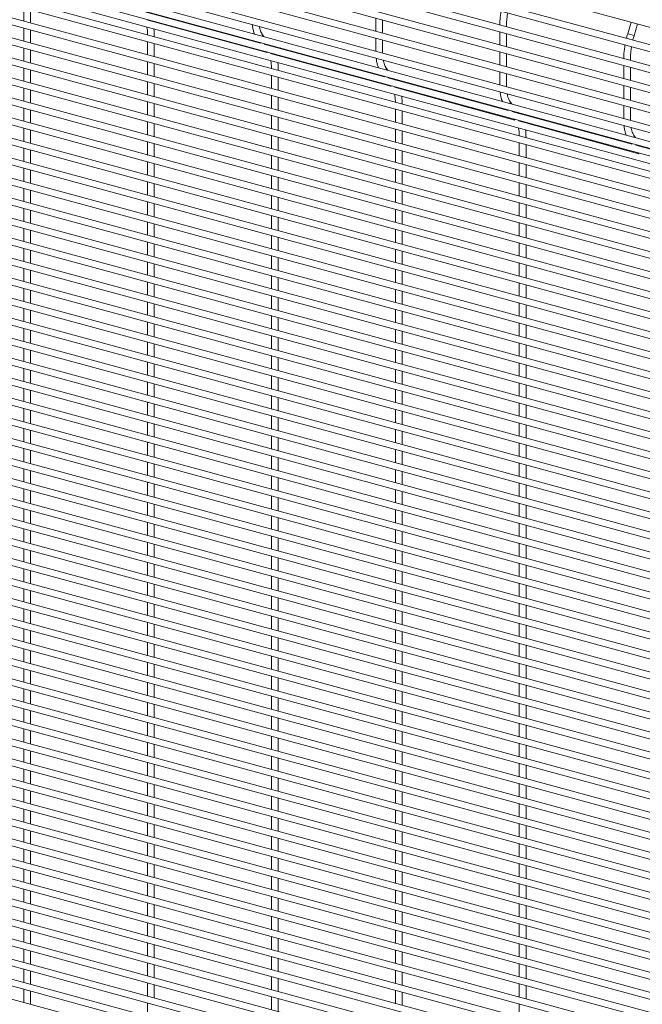
# Paper-space layout '_Trimetric' of a CAD drawing. Units: millimetres. Extents: x -1127 to 1113, y -1341 to 1338.
# Drawn here: x -308 to 31, y -518 to 18 of the extents above; entities that cross this region are included whole.
import ezdxf

# ---------------------------------------------------------------- set-up
doc = ezdxf.new("R2010")
doc.units = ezdxf.units.MM

psp = doc.layouts.new('_Trimetric')

# ---------------------------------------------------------------- linework, layer by layer
at = {"color": 7, "linetype": 'Continuous', "lineweight": 15}
for p, q in [((-1122.27, 327.88), (1104.92, -277.42)), ((1102.27, -286.05), (-1124.92, 319.25)), ((-1125.88, 315.72), (1101.31, -289.58)), ((1101.12, -297.2), (-1126.07, 308.1)), ((-1127.03, 304.58), (1100.16, -300.73)), ((1101.12, -308.09), (-1126.07, 297.21)), ((-1127.03, 293.69), (1100.16, -311.61)), ((1101.12, -318.98), (-1126.07, 286.33)), ((-1127.03, 282.8), (1100.16, -322.5)), ((1101.12, -329.86), (-1126.07, 275.44)), ((-1127.03, 271.92), (1100.16, -333.38)), ((-1125.88, 263.01), (1101.31, -342.29)), ((1102.27, -338.77), (-1124.92, 266.53)), ((-1122.27, 257.89), (1104.92, -347.41)), ((-1118.66, 252.78), (1108.53, -352.52)), ((1111.73, -357.61), (-1115.46, 247.7)), ((-1116.41, 244.17), (1110.77, -361.13)), ((1111.73, -368.49), (-1115.46, 236.81)), ((-1116.41, 233.29), (1110.77, -372.01)), ((1111.73, -379.38), (-1115.46, 225.92)), ((-1116.41, 222.4), (1110.77, -382.9)), ((1111.73, -390.26), (-1115.46, 215.04)), ((-1116.41, 211.52), (1110.77, -393.79)), ((1111.73, -401.15), (-1115.46, 204.15)), ((-1116.41, 200.63), (1110.77, -404.67)), ((1111.73, -412.04), (-1115.46, 193.27)), ((-1116.41, 189.74), (1110.77, -415.56)), ((1111.73, -422.92), (-1115.46, 182.38)), ((-1116.41, 178.86), (1110.77, -426.44)), ((1111.73, -433.81), (-1115.46, 171.49)), ((-1116.41, 167.97), (1110.77, -437.33)), ((1111.73, -444.69), (-1115.46, 160.61)), ((-1116.41, 157.09), (1110.77, -448.22)), ((-1116.41, 146.2), (1110.77, -459.1)), ((1111.73, -455.58), (-1115.46, 149.72)), ((-1116.41, 135.31), (1110.77, -469.99)), ((1111.73, -466.47), (-1115.46, 138.84)), ((-1116.41, 124.43), (1110.77, -480.87)), ((1111.73, -477.35), (-1115.46, 127.95)), ((-1116.41, 113.54), (1110.77, -491.76)), ((1111.73, -488.24), (-1115.46, 117.06)), ((-1116.41, 102.66), (1110.77, -502.65)), ((1111.73, -499.12), (-1115.46, 106.18)), ((-1116.41, 91.77), (1110.77, -513.53)), ((1111.73, -510.01), (-1115.46, 95.29)), ((-1116.41, 80.88), (1110.77, -524.42)), ((1111.73, -520.9), (-1115.46, 84.41)), ((-1116.41, 70), (1110.77, -535.3)), ((1111.73, -531.78), (-1115.46, 73.52)), ((-1116.41, 59.11), (1110.77, -546.19)), ((1111.73, -542.67), (-1115.46, 62.63)), ((-1116.41, 48.22), (1110.77, -557.08)), ((1111.73, -553.55), (-1115.46, 51.75)), ((1111.73, -564.44), (-1115.46, 40.86)), ((-1116.41, 37.34), (1110.77, -567.96)), ((1111.73, -575.33), (-1115.46, 29.98)), ((-1116.41, 26.45), (1110.77, -578.85)), ((-305.79, 23.86), (-305.79, 16.76)), ((-302.14, 15.77), (-302.14, 22.87)), ((-177.01, 4.78), (-242.47, 22.57)), ((1111.73, -586.21), (-1115.46, 19.09)), ((-173.41, -0.34), (-238.86, 17.45)), ((-235.92, 16.65), (-236.08, 17.05)), ((-114.22, 18.43), (-114.22, 11.33)), ((-110.57, 10.34), (-110.57, 17.44)), ((24.61, 16.19), (22.74, 9.9)), ((-1116.41, 15.57), (1110.77, -589.73)), ((-305.79, 12.98), (-305.79, 5.87)), ((-302.14, 4.88), (-302.14, 11.98)), ((-46.83, 11), (-46.83, 3.9)), ((-43.18, 13.79), (-43.18, 14.26)), ((26.24, 8.86), (28.13, 15.23)), ((1111.73, -597.1), (-1115.46, 8.2)), ((-238.4, 5.55), (-238.4, -1.56)), ((-234.75, 8.34), (-234.75, 8.8)), ((-175.1, 8.39), (-176.19, 9.95)), ((-114.22, 7.54), (-114.22, 0.44)), ((-110.57, -0.09), (-110.57, 6.55)), ((-43.18, 2.91), (-43.18, 10.01)), ((-1116.41, 4.68), (1110.77, -600.62)), ((-305.79, 2.09), (-305.79, -5.01)), ((-302.14, -6), (-302.14, 1.1)), ((-234.75, -2.55), (-234.75, 4.56)), ((-177.32, 5.21), (-177.01, 4.78)), ((-109.62, -13.54), (-175.08, 4.25)), ((-173.71, 0.1), (-173.4, -0.34)), ((-171.49, 3.27), (-171.79, 3.71)), ((-46.83, 0.12), (-46.83, -6.99)), ((1111.73, -607.98), (-1115.46, -2.68)), ((-238.4, -5.34), (-238.4, -12.44)), ((-106.01, -18.65), (-171.47, -0.86)), ((-168.53, -1.66), (-168.69, -1.27)), ((-110.56, -0.56), (-110.57, -0.09)), ((-43.18, -7.98), (-43.18, -0.88)), ((24.21, -4.52), (24.21, -4.06)), ((-1116.41, -6.21), (1110.77, -611.51)), ((-305.79, -8.8), (-305.79, -15.9)), ((-302.14, -16.89), (-302.14, -9.79)), ((-234.75, -13.43), (-234.75, -6.33)), ((-167.35, -9.98), (-167.35, -9.51)), ((-107.7, -9.93), (-108.8, -8.37)), ((20.56, -7.31), (20.56, -14.42)), ((24.21, -15.41), (24.21, -8.31)), ((1111.73, -618.87), (-1115.46, -13.57)), ((-171, -12.77), (-171, -19.87)), ((-167.35, -20.86), (-167.35, -13.76)), ((-109.93, -13.1), (-109.62, -13.54)), ((-42.23, -31.86), (-107.69, -14.07)), ((-104.09, -15.04), (-104.4, -14.61)), ((-46.83, -10.77), (-46.83, -17.87)), ((-43.18, -18.4), (-43.18, -11.76)), ((-1116.41, -17.09), (1110.77, -622.39)), ((-305.79, -19.68), (-305.79, -26.78)), ((-302.14, -27.78), (-302.14, -20.67)), ((-238.4, -16.23), (-238.4, -23.33)), ((-234.75, -24.32), (-234.75, -17.22)), ((-106.32, -18.22), (-106.01, -18.66)), ((-38.62, -36.97), (-104.08, -19.18)), ((-101.14, -19.98), (-101.3, -19.58)), ((-43.16, -18.87), (-43.18, -18.4)), ((20.56, -18.2), (20.56, -25.3)), ((24.21, -26.3), (24.21, -19.19)), ((1111.73, -629.76), (-1115.46, -24.46)), ((-171, -23.65), (-171, -30.76)), ((-167.35, -31.75), (-167.35, -24.65)), ((-40.31, -28.24), (-41.41, -26.68)), ((-1116.41, -27.98), (1110.77, -633.28)), ((-305.79, -30.57), (-305.79, -37.67)), ((-302.14, -38.66), (-302.14, -31.56)), ((-238.4, -27.11), (-238.4, -34.21)), ((-234.75, -35.21), (-234.75, -28.1)), ((-103.61, -31.08), (-103.61, -38.19)), ((-99.96, -28.29), (-99.96, -27.83)), ((-99.96, -39.18), (-99.96, -32.08)), ((-42.53, -31.42), (-42.23, -31.86)), ((20.56, -29.09), (20.56, -36.19)), ((24.21, -36.72), (24.21, -30.08)), ((1111.73, -640.64), (-1115.46, -35.34)), ((-171, -34.54), (-171, -41.64)), ((-167.35, -42.64), (-167.35, -35.53)), ((25.16, -50.17), (-40.29, -32.38)), ((-38.93, -36.53), (-38.62, -36.97)), ((-36.7, -33.36), (-37.01, -32.92)), ((24.23, -37.19), (24.21, -36.72)), ((-1116.41, -38.86), (1110.77, -644.16)), ((-305.79, -41.45), (-305.79, -48.56)), ((-302.14, -49.55), (-302.14, -42.45)), ((-238.4, -38), (-238.4, -45.1)), ((-234.75, -46.09), (-234.75, -38.99)), ((-103.61, -41.97), (-103.61, -49.07)), ((28.77, -55.29), (-36.69, -37.5)), ((-33.75, -38.29), (-33.91, -37.9)), ((1111.73, -651.53), (-1115.46, -46.23)), ((-171, -45.43), (-171, -52.53)), ((-167.35, -53.52), (-167.35, -46.42)), ((-99.96, -50.07), (-99.96, -42.96)), ((-32.57, -46.61), (-32.57, -46.15)), ((27.08, -46.56), (25.98, -45)), ((-1116.41, -49.75), (1110.77, -655.05)), ((-305.79, -52.34), (-305.79, -59.44)), ((-302.14, -60.43), (-302.14, -53.33)), ((-238.4, -48.88), (-238.4, -55.99)), ((-234.75, -56.98), (-234.75, -49.88)), ((-103.61, -52.86), (-103.61, -59.96)), ((-36.22, -49.4), (-36.22, -56.5)), ((-32.57, -57.5), (-32.57, -50.39)), ((24.86, -49.74), (25.17, -50.17)), ((92.56, -68.49), (27.1, -50.7)), ((30.69, -51.67), (30.38, -51.24)), ((1111.73, -662.41), (-1115.46, -57.11)), ((-171, -56.31), (-171, -63.42)), ((-167.35, -64.41), (-167.35, -57.3)), ((-99.96, -60.95), (-99.96, -53.85)), ((28.47, -54.85), (28.77, -55.29)), ((-1116.41, -60.64), (1110.77, -665.94)), ((-305.79, -63.23), (-305.79, -70.33)), ((-302.14, -71.32), (-302.14, -64.22)), ((-238.4, -59.77), (-238.4, -66.87)), ((-234.75, -67.86), (-234.75, -60.76)), ((-103.61, -63.74), (-103.61, -70.85)), ((-36.22, -60.29), (-36.22, -67.39)), ((-32.57, -68.38), (-32.57, -61.28)), ((1111.73, -673.3), (-1115.46, -68)), ((-171, -67.2), (-171, -74.3)), ((-167.35, -75.29), (-167.35, -68.19)), ((-99.96, -71.84), (-99.96, -64.73)), ((-1116.41, -71.52), (1110.77, -676.82)), ((-305.79, -74.11), (-305.79, -81.21)), ((-238.4, -70.66), (-238.4, -77.76)), ((-234.75, -78.75), (-234.75, -71.65)), ((-103.61, -74.63), (-103.61, -81.73)), ((-36.22, -71.17), (-36.22, -78.28)), ((-32.57, -79.27), (-32.57, -72.16)), ((1111.73, -684.19), (-1115.46, -78.89)), ((-302.14, -82.21), (-302.14, -75.1)), ((-171, -78.09), (-171, -85.19)), ((-167.35, -86.18), (-167.35, -79.08)), ((-99.96, -82.72), (-99.96, -75.62)), ((-1116.41, -82.41), (1110.77, -687.71)), ((-305.79, -85), (-305.79, -92.1)), ((-238.4, -81.54), (-238.4, -88.64)), ((-234.75, -89.64), (-234.75, -82.53)), ((-103.61, -85.51), (-103.61, -92.62)), ((-36.22, -82.06), (-36.22, -89.16)), ((-32.57, -90.15), (-32.57, -83.05)), ((1111.73, -695.07), (-1115.46, -89.77)), ((-302.14, -93.09), (-302.14, -85.99)), ((-171, -88.97), (-171, -96.07)), ((-167.35, -97.07), (-167.35, -89.96)), ((-99.96, -93.61), (-99.96, -86.51)), ((-1116.41, -93.29), (1110.77, -698.59)), ((-305.79, -95.88), (-305.79, -102.99)), ((-238.4, -92.43), (-238.4, -99.53)), ((-234.75, -100.52), (-234.75, -93.42)), ((-36.22, -92.94), (-36.22, -100.05)), ((-32.57, -101.04), (-32.57, -93.94)), ((1111.73, -705.96), (-1115.46, -100.66)), ((-302.14, -103.98), (-302.14, -96.88)), ((-171, -99.86), (-171, -106.96)), ((-167.35, -107.95), (-167.35, -100.85)), ((-103.61, -96.4), (-103.61, -103.5)), ((-99.96, -104.5), (-99.96, -97.39)), ((-1116.41, -104.18), (1110.77, -709.48)), ((-305.79, -106.77), (-305.79, -113.87)), ((-238.4, -103.31), (-238.4, -110.42)), ((-234.75, -111.41), (-234.75, -104.31)), ((-36.22, -103.83), (-36.22, -110.93)), ((-32.57, -111.93), (-32.57, -104.82)), ((1111.73, -716.84), (-1115.46, -111.54)), ((-302.14, -114.87), (-302.14, -107.76)), ((-171, -110.74), (-171, -117.85)), ((-167.35, -118.84), (-167.35, -111.74)), ((-103.61, -107.29), (-103.61, -114.39)), ((-99.96, -115.38), (-99.96, -108.28)), ((-1116.41, -115.07), (1110.77, -720.37)), ((-305.79, -117.66), (-305.79, -124.76)), ((-238.4, -114.2), (-238.4, -121.3)), ((-234.75, -122.29), (-234.75, -115.19)), ((-36.22, -114.72), (-36.22, -121.82)), ((-32.57, -122.81), (-32.57, -115.71)), ((1111.73, -727.73), (-1115.46, -122.43)), ((-302.14, -125.75), (-302.14, -118.65)), ((-171, -121.63), (-171, -128.73)), ((-167.35, -129.72), (-167.35, -122.62)), ((-103.61, -118.17), (-103.61, -125.28)), ((-99.96, -126.27), (-99.96, -119.16)), ((-1116.41, -125.95), (1110.77, -731.25)), ((-238.4, -125.09), (-238.4, -132.19)), ((-234.75, -133.18), (-234.75, -126.08)), ((-36.22, -125.6), (-36.22, -132.71)), ((-32.57, -133.7), (-32.57, -126.59)), ((1111.73, -738.62), (-1115.46, -133.32)), ((-305.79, -128.54), (-305.79, -135.65)), ((-302.14, -136.64), (-302.14, -129.53)), ((-171, -132.52), (-171, -139.62)), ((-167.35, -140.61), (-167.35, -133.51)), ((-103.61, -129.06), (-103.61, -136.16)), ((-99.96, -137.15), (-99.96, -130.05)), ((-1116.41, -136.84), (1110.77, -742.14)), ((-238.4, -135.97), (-238.4, -143.07)), ((-234.75, -144.07), (-234.75, -136.96)), ((-36.22, -136.49), (-36.22, -143.59)), ((-32.57, -144.58), (-32.57, -137.48)), ((1111.73, -749.5), (-1115.46, -144.2)), ((-305.79, -139.43), (-305.79, -146.53)), ((-302.14, -147.52), (-302.14, -140.42)), ((-171, -143.4), (-171, -150.5)), ((-167.35, -151.5), (-167.35, -144.39)), ((-103.61, -139.94), (-103.61, -147.05)), ((-99.96, -148.04), (-99.96, -140.94)), ((-1116.41, -147.72), (1110.77, -753.02)), ((-238.4, -146.86), (-238.4, -153.96)), ((-234.75, -154.95), (-234.75, -147.85)), ((-36.22, -147.37), (-36.22, -154.48)), ((-32.57, -155.47), (-32.57, -148.37)), ((1111.73, -760.39), (-1115.46, -155.09)), ((-305.79, -150.31), (-305.79, -157.42)), ((-302.14, -158.41), (-302.14, -151.31)), ((-171, -154.29), (-171, -161.39)), ((-103.61, -150.83), (-103.61, -157.93)), ((-99.96, -158.93), (-99.96, -151.82)), ((-1116.41, -158.61), (1110.77, -763.91)), ((-238.4, -157.74), (-238.4, -164.85)), ((-234.75, -165.84), (-234.75, -158.74)), ((-167.35, -162.38), (-167.35, -155.28)), ((-36.22, -158.26), (-36.22, -165.36)), ((-32.57, -166.36), (-32.57, -159.25)), ((-305.79, -161.2), (-305.79, -168.3)), ((-302.14, -169.3), (-302.14, -162.19)), ((-171, -165.17), (-171, -172.28)), ((-103.61, -161.72), (-103.61, -168.82)), ((-99.96, -169.81), (-99.96, -162.71)), ((-1116.41, -169.5), (1110.77, -774.8)), ((1111.73, -771.27), (-1115.46, -165.97)), ((-238.4, -168.63), (-238.4, -175.73)), ((-234.75, -176.72), (-234.75, -169.62)), ((-167.35, -173.27), (-167.35, -166.17)), ((-36.22, -169.15), (-36.22, -176.25)), ((-32.57, -177.24), (-32.57, -170.14)), ((-305.79, -172.09), (-305.79, -179.19)), ((-302.14, -180.18), (-302.14, -173.08)), ((-171, -176.06), (-171, -183.16)), ((-103.61, -172.6), (-103.61, -179.71)), ((-99.96, -180.7), (-99.96, -173.6)), ((-1116.41, -180.38), (1110.77, -785.68)), ((1111.73, -782.16), (-1115.46, -176.86)), ((-238.4, -179.52), (-238.4, -186.62)), ((-234.75, -187.61), (-234.75, -180.51)), ((-167.35, -184.15), (-167.35, -177.05)), ((-36.22, -180.03), (-36.22, -187.14)), ((-32.57, -188.13), (-32.57, -181.02)), ((-305.79, -182.97), (-305.79, -190.08)), ((-302.14, -191.07), (-302.14, -183.96)), ((-171, -186.95), (-171, -194.05)), ((-103.61, -183.49), (-103.61, -190.59)), ((-99.96, -191.58), (-99.96, -184.48)), ((-1116.41, -191.27), (1110.77, -796.57)), ((1111.73, -793.05), (-1115.46, -187.75)), ((-238.4, -190.4), (-238.4, -197.51)), ((-234.75, -198.5), (-234.75, -191.39)), ((-167.35, -195.04), (-167.35, -187.94)), ((-36.22, -190.92), (-36.22, -198.02)), ((-32.57, -199.01), (-32.57, -191.91)), ((-305.79, -193.86), (-305.79, -200.96)), ((-302.14, -201.95), (-302.14, -194.85)), ((-171, -197.83), (-171, -204.93)), ((-103.61, -194.38), (-103.61, -201.48)), ((-99.96, -202.47), (-99.96, -195.37)), ((-1116.41, -202.15), (1110.77, -807.46)), ((1111.73, -803.93), (-1115.46, -198.63)), ((-238.4, -201.29), (-238.4, -208.39)), ((-234.75, -209.38), (-234.75, -202.28)), ((-167.35, -205.93), (-167.35, -198.82)), ((-36.22, -201.8), (-36.22, -208.91)), ((-32.57, -209.9), (-32.57, -202.8)), ((-305.79, -204.74), (-305.79, -211.85)), ((-302.14, -212.84), (-302.14, -205.74)), ((-171, -208.72), (-171, -215.82)), ((-103.61, -205.26), (-103.61, -212.36)), ((-99.96, -213.36), (-99.96, -206.25)), ((-1116.41, -213.04), (1110.77, -818.34)), ((1111.73, -814.82), (-1115.46, -209.52)), ((-238.4, -212.17), (-238.4, -219.28)), ((-234.75, -220.27), (-234.75, -213.17)), ((-167.35, -216.81), (-167.35, -209.71)), ((-36.22, -212.69), (-36.22, -219.79)), ((-32.57, -220.79), (-32.57, -213.68)), ((-305.79, -215.63), (-305.79, -222.73)), ((-302.14, -223.73), (-302.14, -216.62)), ((-103.61, -216.15), (-103.61, -223.25)), ((-99.96, -224.24), (-99.96, -217.14)), ((-1116.41, -223.93), (1110.77, -829.23)), ((1111.73, -825.7), (-1115.46, -220.4)), ((-238.4, -223.06), (-238.4, -230.16)), ((-234.75, -231.16), (-234.75, -224.05)), ((-171, -219.6), (-171, -226.71)), ((-167.35, -227.7), (-167.35, -220.6)), ((-36.22, -223.58), (-36.22, -230.68)), ((-32.57, -231.67), (-32.57, -224.57)), ((-305.79, -226.52), (-305.79, -233.62)), ((-302.14, -234.61), (-302.14, -227.51)), ((-103.61, -227.03), (-103.61, -234.14)), ((-99.96, -235.13), (-99.96, -228.03)), ((-1116.41, -234.81), (1110.77, -840.11)), ((1111.73, -836.59), (-1115.46, -231.29)), ((-238.4, -233.95), (-238.4, -241.05)), ((-234.75, -242.04), (-234.75, -234.94)), ((-171, -230.49), (-171, -237.59)), ((-167.35, -238.58), (-167.35, -231.48)), ((-36.22, -234.46), (-36.22, -241.57)), ((-32.57, -242.56), (-32.57, -235.46)), ((-305.79, -237.4), (-305.79, -244.51)), ((-302.14, -245.5), (-302.14, -238.39)), ((-103.61, -237.92), (-103.61, -245.02)), ((-99.96, -246.01), (-99.96, -238.91)), ((-1116.41, -245.7), (1110.77, -851)), ((1111.73, -847.48), (-1115.46, -242.18)), ((-238.4, -244.83), (-238.4, -251.94)), ((-234.75, -252.93), (-234.75, -245.82)), ((-171, -241.38), (-171, -248.48)), ((-167.35, -249.47), (-167.35, -242.37)), ((-36.22, -245.35), (-36.22, -252.45)), ((-305.79, -248.29), (-305.79, -255.39)), ((-302.14, -256.38), (-302.14, -249.28)), ((-103.61, -248.81), (-103.61, -255.91)), ((-99.96, -256.9), (-99.96, -249.8)), ((-32.57, -253.44), (-32.57, -246.34)), ((-1116.41, -256.58), (1110.77, -861.89)), ((1111.73, -858.36), (-1115.46, -253.06)), ((-238.4, -255.72), (-238.4, -262.82)), ((-234.75, -263.81), (-234.75, -256.71)), ((-171, -252.26), (-171, -259.37)), ((-167.35, -260.36), (-167.35, -253.25)), ((-36.22, -256.24), (-36.22, -263.34)), ((-305.79, -259.17), (-305.79, -266.28)), ((-302.14, -267.27), (-302.14, -260.17)), ((-103.61, -259.69), (-103.61, -266.79)), ((-99.96, -267.79), (-99.96, -260.68)), ((-32.57, -264.33), (-32.57, -257.23)), ((-1116.41, -267.47), (1110.77, -872.77)), ((1111.73, -869.25), (-1115.46, -263.95)), ((-238.4, -266.6), (-238.4, -273.71)), ((-234.75, -274.7), (-234.75, -267.6)), ((-171, -263.15), (-171, -270.25)), ((-167.35, -271.24), (-167.35, -264.14)), ((-36.22, -267.12), (-36.22, -274.22)), ((-305.79, -270.06), (-305.79, -277.16)), ((-302.14, -278.16), (-302.14, -271.05)), ((-103.61, -270.58), (-103.61, -277.68)), ((-99.96, -278.67), (-99.96, -271.57)), ((-32.57, -275.22), (-32.57, -268.11)), ((1111.73, -880.13), (-1115.46, -274.83)), ((-238.4, -277.49), (-238.4, -284.59)), ((-171, -274.03), (-171, -281.14)), ((-167.35, -282.13), (-167.35, -275.03)), ((-36.22, -278.01), (-36.22, -285.11)), ((-1116.41, -278.36), (1110.77, -883.66)), ((-305.79, -280.95), (-305.79, -288.05)), ((-302.14, -289.04), (-302.14, -281.94)), ((-234.75, -285.59), (-234.75, -278.48)), ((-103.61, -281.46), (-103.61, -288.57)), ((-99.96, -289.56), (-99.96, -282.46)), ((-32.57, -286.1), (-32.57, -279)), ((1111.73, -891.02), (-1115.46, -285.72)), ((-238.4, -288.38), (-238.4, -295.48)), ((-171, -284.92), (-171, -292.02)), ((-167.35, -293.02), (-167.35, -285.91)), ((-36.22, -288.89), (-36.22, -296)), ((-1116.41, -289.24), (1110.77, -894.54)), ((-305.79, -291.83), (-305.79, -298.94)), ((-302.14, -299.93), (-302.14, -292.82)), ((-234.75, -296.47), (-234.75, -289.37)), ((-103.61, -292.35), (-103.61, -299.45)), ((-99.96, -300.44), (-99.96, -293.34)), ((-32.57, -296.99), (-32.57, -289.89)), ((1111.73, -901.91), (-1115.46, -296.61)), ((-238.4, -299.26), (-238.4, -306.37)), ((-171, -295.81), (-171, -302.91)), ((-167.35, -303.9), (-167.35, -296.8)), ((-305.79, -302.72), (-305.79, -309.82)), ((-302.14, -310.81), (-302.14, -303.71)), ((-234.75, -307.36), (-234.75, -300.25)), ((-103.61, -303.24), (-103.61, -310.34)), ((-99.96, -311.33), (-99.96, -304.23)), ((-36.22, -299.78), (-36.22, -306.88)), ((-32.57, -307.87), (-32.57, -300.77)), ((-238.4, -310.15), (-238.4, -317.25)), ((-171, -306.69), (-171, -313.8)), ((-167.35, -314.79), (-167.35, -307.68)), ((-305.79, -313.6), (-305.79, -320.71)), ((-302.14, -321.7), (-302.14, -314.6)), ((-234.75, -318.24), (-234.75, -311.14)), ((-103.61, -314.12), (-103.61, -321.23)), ((-99.96, -322.22), (-99.96, -315.11)), ((-36.22, -310.67), (-36.22, -317.77)), ((-32.57, -318.76), (-32.57, -311.66)), ((-238.4, -321.03), (-238.4, -328.14)), ((-171, -317.58), (-171, -324.68)), ((-167.35, -325.67), (-167.35, -318.57)), ((-305.79, -324.49), (-305.79, -331.59)), ((-302.14, -332.59), (-302.14, -325.48)), ((-234.75, -329.13), (-234.75, -322.03)), ((-103.61, -325.01), (-103.61, -332.11)), ((-99.96, -333.1), (-99.96, -326)), ((-36.22, -321.55), (-36.22, -328.65)), ((-32.57, -329.65), (-32.57, -322.54)), ((-171, -328.46), (-171, -335.57)), ((-167.35, -336.56), (-167.35, -329.46)), ((-305.79, -335.38), (-305.79, -342.48)), ((-302.14, -343.47), (-302.14, -336.37)), ((-238.4, -331.92), (-238.4, -339.02)), ((-234.75, -340.02), (-234.75, -332.91)), ((-103.61, -335.89), (-103.61, -343)), ((-99.96, -343.99), (-99.96, -336.89)), ((-36.22, -332.44), (-36.22, -339.54)), ((-32.57, -340.53), (-32.57, -333.43)), ((-171, -339.35), (-171, -346.45)), ((-167.35, -347.45), (-167.35, -340.34)), ((-305.79, -346.26), (-305.79, -353.37)), ((-302.14, -354.36), (-302.14, -347.25)), ((-238.4, -342.81), (-238.4, -349.91)), ((-234.75, -350.9), (-234.75, -343.8)), ((-103.61, -346.78), (-103.61, -353.88)), ((-99.96, -354.88), (-99.96, -347.77)), ((-36.22, -343.32), (-36.22, -350.43)), ((-32.57, -351.42), (-32.57, -344.32)), ((-171, -350.24), (-171, -357.34)), ((-167.35, -358.33), (-167.35, -351.23)), ((-305.79, -357.15), (-305.79, -364.25)), ((-302.14, -365.24), (-302.14, -358.14)), ((-238.4, -353.69), (-238.4, -360.8)), ((-234.75, -361.79), (-234.75, -354.68)), ((-103.61, -357.67), (-103.61, -364.77)), ((-36.22, -354.21), (-36.22, -361.31)), ((-32.57, -362.3), (-32.57, -355.2)), ((-171, -361.12), (-171, -368.23)), ((-167.35, -369.22), (-167.35, -362.11)), ((-99.96, -365.76), (-99.96, -358.66)), ((-305.79, -368.03), (-305.79, -375.14)), ((-302.14, -376.13), (-302.14, -369.03)), ((-238.4, -364.58), (-238.4, -371.68)), ((-234.75, -372.67), (-234.75, -365.57)), ((-103.61, -368.55), (-103.61, -375.66)), ((-36.22, -365.1), (-36.22, -372.2)), ((-32.57, -373.19), (-32.57, -366.09)), ((-171, -372.01), (-171, -379.11)), ((-167.35, -380.1), (-167.35, -373)), ((-99.96, -376.65), (-99.96, -369.54)), ((-305.79, -378.92), (-305.79, -386.02)), ((-302.14, -387.02), (-302.14, -379.91)), ((-238.4, -375.46), (-238.4, -382.57)), ((-234.75, -383.56), (-234.75, -376.46)), ((-103.61, -379.44), (-103.61, -386.54)), ((-36.22, -375.98), (-36.22, -383.08)), ((-32.57, -384.08), (-32.57, -376.97)), ((-171, -382.89), (-171, -390)), ((-167.35, -390.99), (-167.35, -383.89)), ((-99.96, -387.53), (-99.96, -380.43)), ((-305.79, -389.81), (-305.79, -396.91)), ((-238.4, -386.35), (-238.4, -393.45)), ((-234.75, -394.45), (-234.75, -387.34)), ((-103.61, -390.32), (-103.61, -397.43)), ((-36.22, -386.87), (-36.22, -393.97)), ((-32.57, -394.96), (-32.57, -387.86)), ((-302.14, -397.9), (-302.14, -390.8)), ((-171, -393.78), (-171, -400.88)), ((-167.35, -401.88), (-167.35, -394.77)), ((-99.96, -398.42), (-99.96, -391.32)), ((-305.79, -400.69), (-305.79, -407.8)), ((-238.4, -397.24), (-238.4, -404.34)), ((-234.75, -405.33), (-234.75, -398.23)), ((-103.61, -401.21), (-103.61, -408.31)), ((-36.22, -397.75), (-36.22, -404.86)), ((-32.57, -405.85), (-32.57, -398.75)), ((-302.14, -408.79), (-302.14, -401.68)), ((-171, -404.67), (-171, -411.77)), ((-167.35, -412.76), (-167.35, -405.66)), ((-99.96, -409.31), (-99.96, -402.2)), ((-305.79, -411.58), (-305.79, -418.68)), ((-238.4, -408.12), (-238.4, -415.23)), ((-234.75, -416.22), (-234.75, -409.11)), ((-103.61, -412.1), (-103.61, -419.2)), ((-36.22, -408.64), (-36.22, -415.74)), ((-32.57, -416.74), (-32.57, -409.63)), ((-302.14, -419.67), (-302.14, -412.57)), ((-171, -415.55), (-171, -422.66)), ((-167.35, -423.65), (-167.35, -416.54)), ((-99.96, -420.19), (-99.96, -413.09)), ((-305.79, -422.46), (-305.79, -429.57)), ((-238.4, -419.01), (-238.4, -426.11)), ((-234.75, -427.1), (-234.75, -420)), ((-36.22, -419.53), (-36.22, -426.63)), ((-32.57, -427.62), (-32.57, -420.52)), ((-302.14, -430.56), (-302.14, -423.46)), ((-171, -426.44), (-171, -433.54)), ((-167.35, -434.53), (-167.35, -427.43)), ((-103.61, -422.98), (-103.61, -430.09)), ((-99.96, -431.08), (-99.96, -423.97)), ((-305.79, -433.35), (-305.79, -440.45)), ((-238.4, -429.89), (-238.4, -437)), ((-234.75, -437.99), (-234.75, -430.89)), ((-36.22, -430.41), (-36.22, -437.52)), ((-32.57, -438.51), (-32.57, -431.4)), ((-302.14, -441.45), (-302.14, -434.34)), ((-171, -437.32), (-171, -444.43)), ((-167.35, -445.42), (-167.35, -438.32)), ((-103.61, -433.87), (-103.61, -440.97)), ((-99.96, -441.96), (-99.96, -434.86)), ((-305.79, -444.24), (-305.79, -451.34)), ((-238.4, -440.78), (-238.4, -447.88)), ((-234.75, -448.88), (-234.75, -441.77)), ((-36.22, -441.3), (-36.22, -448.4)), ((-32.57, -449.39), (-32.57, -442.29)), ((-302.14, -452.33), (-302.14, -445.23)), ((-171, -448.21), (-171, -455.31)), ((-167.35, -456.31), (-167.35, -449.2)), ((-103.61, -444.75), (-103.61, -451.86)), ((-99.96, -452.85), (-99.96, -445.75)), ((-238.4, -451.67), (-238.4, -458.77)), ((-234.75, -459.76), (-234.75, -452.66)), ((-36.22, -452.18), (-36.22, -459.29)), ((-32.57, -460.28), (-32.57, -453.18)), ((-305.79, -455.12), (-305.79, -462.23)), ((-302.14, -463.22), (-302.14, -456.11)), ((-171, -459.1), (-171, -466.2)), ((-167.35, -467.19), (-167.35, -460.09)), ((-103.61, -455.64), (-103.61, -462.74)), ((-99.96, -463.74), (-99.96, -456.63)), ((-238.4, -462.55), (-238.4, -469.66)), ((-234.75, -470.65), (-234.75, -463.54)), ((-36.22, -463.07), (-36.22, -470.17)), ((-32.57, -471.17), (-32.57, -464.06)), ((-305.79, -466.01), (-305.79, -473.11)), ((-302.14, -474.1), (-302.14, -467)), ((-171, -469.98), (-171, -477.09)), ((-167.35, -478.08), (-167.35, -470.97)), ((-103.61, -466.53), (-103.61, -473.63)), ((-99.96, -474.62), (-99.96, -467.52)), ((-238.4, -473.44), (-238.4, -480.54)), ((-234.75, -481.53), (-234.75, -474.43)), ((-36.22, -473.96), (-36.22, -481.06)), ((-32.57, -482.05), (-32.57, -474.95)), ((-305.79, -476.89), (-305.79, -484)), ((-302.14, -484.99), (-302.14, -477.89)), ((-171, -480.87), (-171, -487.97)), ((-103.61, -477.41), (-103.61, -484.52)), ((-99.96, -485.51), (-99.96, -478.4)), ((-238.4, -484.32), (-238.4, -491.43)), ((-234.75, -492.42), (-234.75, -485.32)), ((-167.35, -488.96), (-167.35, -481.86)), ((-36.22, -484.84), (-36.22, -491.95)), ((-32.57, -492.94), (-32.57, -485.83)), ((-305.79, -487.78), (-305.79, -494.88)), ((-302.14, -495.88), (-302.14, -488.77)), ((-171, -491.75), (-171, -498.86)), ((-103.61, -488.3), (-103.61, -495.4)), ((-99.96, -496.39), (-99.96, -489.29)), ((-238.4, -495.21), (-238.4, -502.31)), ((-234.75, -503.31), (-234.75, -496.2)), ((-167.35, -499.85), (-167.35, -492.75)), ((-36.22, -495.73), (-36.22, -502.83)), ((-32.57, -503.82), (-32.57, -496.72)), ((-305.79, -498.67), (-305.79, -505.77)), ((-302.14, -506.76), (-302.14, -499.66)), ((-171, -502.64), (-171, -509.74)), ((-103.61, -499.18), (-103.61, -506.29)), ((-99.96, -507.28), (-99.96, -500.18)), ((-238.4, -506.1), (-238.4, -513.2)), ((-234.75, -514.19), (-234.75, -507.09)), ((-167.35, -510.74), (-167.35, -503.63)), ((-36.22, -506.61), (-36.22, -513.72)), ((-32.57, -514.71), (-32.57, -507.61)), ((-305.79, -509.55), (-305.79, -516.66)), ((-302.14, -517.65), (-302.14, -510.54)), ((-171, -513.53), (-171, -520.63)), ((-103.61, -510.07), (-103.61, -517.17)), ((-99.96, -518.17), (-99.96, -511.06)), ((-238.4, -516.98), (-238.4, -524.09)), ((-167.35, -521.62), (-167.35, -514.52)), ((-36.22, -517.5), (-36.22, -524.6))]:
    psp.add_line(p, q, dxfattribs=at)
at = {"color": 8, "linetype": 'Continuous', "lineweight": 15, "flags": 128}
for points in [[(-237.24, 17.36), (-237.44, 17.11), (-237.48, 17.08)], [(-43.18, 14.26), (-43.19, 14.17), (-43.37, 13.84)], [(-234.75, 8.8), (-234.75, 8.71), (-234.93, 8.39)], [(-169.85, -0.95), (-170.05, -1.2), (-170.09, -1.24)], [(-110.57, -0.09), (-110.58, -0.17), (-110.76, -0.5)], [(24.21, -4.06), (24.2, -4.15), (24.03, -4.47)], [(-167.35, -9.51), (-167.36, -9.6), (-167.54, -9.93)], [(-102.46, -19.27), (-102.66, -19.52), (-102.69, -19.56)], [(-43.18, -18.4), (-43.19, -18.49), (-43.37, -18.82)], [(-99.96, -27.83), (-99.97, -27.92), (-100.15, -28.24)], [(24.21, -36.72), (24.2, -36.8), (24.03, -37.13)], [(-35.07, -37.58), (-35.27, -37.83), (-35.3, -37.87)], [(-32.57, -46.15), (-32.58, -46.23), (-32.75, -46.56)]]:
    psp.add_lwpolyline(points, dxfattribs=at)
at = {"color": 8, "linetype": 'Continuous', "lineweight": 15}
for centre, radius, start, end in [((-177.43, 9.1), 1.5, 341.9306, 33.977), ((21.08, -2.13), 12.14, 64.8277, 82.1138), ((-110.04, -9.21), 1.5, 341.9306, 33.977), ((-42.65, -27.53), 1.5, 341.9306, 33.977), ((24.75, -45.85), 1.5, 341.9306, 33.977)]:
    psp.add_arc(centre, radius, start, end, dxfattribs=at)
at = {"color": 7, "linetype": 'Continuous', "lineweight": 15}
for points, knots in [([(-46.06, 22.25), (-46.1, 22.04), (-46.32, 20.94), (-46.56, 19), (-46.78, 16.71), (-46.8, 15.35), (-46.81, 14.78)], [0, 0, 0, 0, 0.083871, 0.421612, 0.76012, 1, 1, 1, 1]), ([(-43.18, 14.26), (-43.18, 14.63), (-43.17, 15.73), (-43.04, 17.65), (-42.82, 19.63), (-42.59, 20.87), (-42.52, 21.29)], [0, 0, 0, 0, 0.172632, 0.499952, 0.828658, 1, 1, 1, 1]), ([(-238.86, 13.67), (-238.79, 13.35), (-238.61, 12.51), (-238.45, 11.05), (-238.43, 9.86), (-238.41, 9.33)], [0, 0, 0, 0, 0.258738, 0.67689, 1, 1, 1, 1]), ([(-234.75, 8.8), (-234.75, 9.21), (-234.77, 10.41), (-234.84, 11.7), (-234.97, 12.5), (-234.99, 12.62)], [0, 0, 0, 0, 0.308074, 0.898833, 1, 1, 1, 1]), ([(-181.44, 14.93), (-181.44, 14.87), (-181.38, 14.07), (-181.12, 12.68), (-180.72, 10.99), (-180.34, 10.11), (-180.19, 9.78)], [0, 0, 0, 0, 0.02619, 0.396153, 0.769655, 1, 1, 1, 1]), ([(-176.19, 9.95), (-176.29, 10.09), (-176.56, 10.5), (-176.98, 11.41), (-177.36, 12.58), (-177.53, 13.5), (-177.6, 13.88)], [0, 0, 0, 0, 0.165096, 0.473666, 0.781635, 1, 1, 1, 1]), ([(22.74, 9.9), (22.61, 9.45), (22.38, 8.65), (22.19, 7.85), (22.11, 7.51)], [0, 0, 0, 0, 0.575017, 1, 1, 1, 1]), ([(25.62, 6.56), (25.62, 6.57), (25.79, 7.35), (26.02, 8.12), (26.24, 8.86)], [0, 0, 0, 0, 0.023653, 1, 1, 1, 1]), ([(21.34, 3.94), (21.29, 3.72), (21.08, 2.63), (20.83, 0.69), (20.61, -1.6), (20.59, -2.97), (20.58, -3.54)], [0, 0, 0, 0, 0.083871, 0.421612, 0.76012, 1, 1, 1, 1]), ([(24.21, -4.06), (24.22, -3.68), (24.23, -2.59), (24.36, -0.67), (24.58, 1.32), (24.8, 2.55), (24.87, 2.98)], [0, 0, 0, 0, 0.172632, 0.499952, 0.828658, 1, 1, 1, 1]), ([(-171.47, -4.65), (-171.4, -4.97), (-171.22, -5.81), (-171.06, -7.27), (-171.03, -8.46), (-171.02, -8.98)], [0, 0, 0, 0, 0.258738, 0.67689, 1, 1, 1, 1]), ([(-114.05, -3.39), (-114.05, -3.44), (-113.99, -4.25), (-113.72, -5.64), (-113.33, -7.33), (-112.95, -8.2), (-112.8, -8.54)], [0, 0, 0, 0, 0.02619, 0.396153, 0.769655, 1, 1, 1, 1]), ([(-108.8, -8.37), (-108.9, -8.23), (-109.17, -7.82), (-109.58, -6.91), (-109.97, -5.73), (-110.14, -4.81), (-110.21, -4.43)], [0, 0, 0, 0, 0.165096, 0.473666, 0.781635, 1, 1, 1, 1]), ([(-167.35, -9.51), (-167.36, -9.1), (-167.37, -7.91), (-167.44, -6.62), (-167.57, -5.82), (-167.59, -5.7)], [0, 0, 0, 0, 0.308074, 0.898833, 1, 1, 1, 1]), ([(-104.08, -22.96), (-104.01, -23.28), (-103.83, -24.13), (-103.67, -25.58), (-103.64, -26.78), (-103.63, -27.3)], [0, 0, 0, 0, 0.258738, 0.67689, 1, 1, 1, 1]), ([(-99.96, -27.83), (-99.97, -27.42), (-99.98, -26.22), (-100.05, -24.93), (-100.18, -24.13), (-100.2, -24.02)], [0, 0, 0, 0, 0.308074, 0.898833, 1, 1, 1, 1]), ([(-46.66, -21.7), (-46.65, -21.76), (-46.6, -22.56), (-46.33, -23.96), (-45.93, -25.64), (-45.55, -26.52), (-45.41, -26.86)], [0, 0, 0, 0, 0.02619, 0.396153, 0.769655, 1, 1, 1, 1]), ([(-41.41, -26.68), (-41.5, -26.54), (-41.77, -26.13), (-42.19, -25.23), (-42.58, -24.05), (-42.75, -23.13), (-42.82, -22.75)], [0, 0, 0, 0, 0.165096, 0.473666, 0.781635, 1, 1, 1, 1]), ([(-36.69, -41.28), (-36.62, -41.6), (-36.44, -42.44), (-36.28, -43.9), (-36.25, -45.09), (-36.24, -45.61)], [0, 0, 0, 0, 0.258738, 0.67689, 1, 1, 1, 1]), ([(-32.57, -46.15), (-32.57, -45.74), (-32.59, -44.54), (-32.66, -43.25), (-32.79, -42.45), (-32.81, -42.33)], [0, 0, 0, 0, 0.308074, 0.898833, 1, 1, 1, 1]), ([(20.73, -40.02), (20.74, -40.07), (20.79, -40.88), (21.06, -42.27), (21.46, -43.96), (21.84, -44.84), (21.98, -45.17)], [0, 0, 0, 0, 0.02619, 0.396153, 0.769655, 1, 1, 1, 1]), ([(25.98, -45), (25.89, -44.86), (25.62, -44.45), (25.2, -43.54), (24.81, -42.36), (24.65, -41.44), (24.58, -41.06)], [0, 0, 0, 0, 0.165096, 0.473666, 0.781635, 1, 1, 1, 1])]:
    psp.add_open_spline(points, degree=3, knots=knots, dxfattribs=at)

doc.saveas('drawing.dxf')
